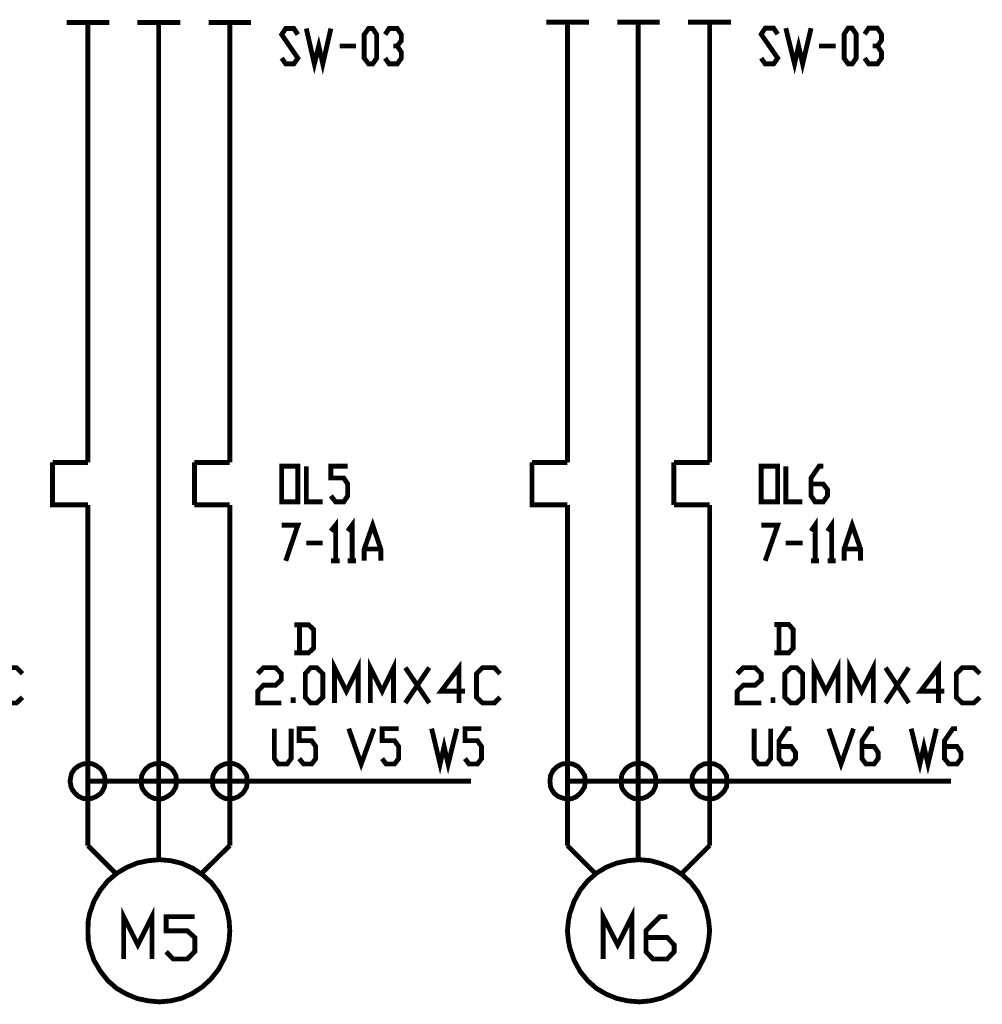
# Model space of a CAD drawing. Units: millimetres. Extents: x -6 to 1714, y -784 to 208.
# Drawn here: x 1478 to 1528, y 81 to 133 of the extents above; entities that cross this region are included whole.
import ezdxf

# ---------------------------------------------------------------- set-up
doc = ezdxf.new("R2010")
doc.units = ezdxf.units.MM
doc.layers.add('P', color=7, linetype='Continuous')

msp = doc.modelspace()

# ---------------------------------------------------------------- linework, layer by layer
at = {"layer": 'P', "const_width": 0.254}
for points in [[(1480.009, 132.417), (1482.232, 132.417)], [(1481.12, 132.417), (1481.12, 109.38)], [(1481.12, 132.417), (1481.12, 129.083)], [(1483.713, 132.417), (1485.953, 132.417)], [(1484.824, 132.434), (1484.824, 88.566)], [(1484.824, 132.417), (1484.824, 129.083)], [(1487.435, 132.417), (1489.657, 132.417)], [(1488.546, 132.417), (1488.546, 109.38)], [(1488.546, 132.417), (1488.546, 129.083)], [(1505.109, 132.434), (1507.349, 132.434)], [(1506.22, 132.434), (1506.22, 109.38)], [(1506.22, 132.434), (1506.22, 129.083)], [(1508.831, 132.434), (1511.053, 132.434)], [(1509.925, 132.434), (1509.925, 88.566)], [(1509.925, 132.434), (1509.925, 129.083)], [(1512.535, 132.434), (1514.775, 132.434)], [(1513.664, 132.434), (1513.664, 109.38)], [(1513.664, 132.434), (1513.664, 129.083)], [(1491.263, 130.547), (1491.474, 130.247), (1491.898, 130.247), (1492.109, 130.547), (1491.263, 131.782), (1491.474, 132.099), (1491.898, 132.099), (1492.109, 131.782)], [(1492.55, 132.099), (1492.974, 130.247), (1493.203, 131.182), (1493.415, 130.247), (1493.838, 132.099)], [(1495.813, 130.247), (1495.584, 130.547), (1495.584, 131.782), (1495.813, 132.099), (1496.025, 132.099), (1496.237, 131.782), (1496.237, 130.547), (1496.025, 130.247), (1495.813, 130.247), (1495.813, 130.247)], [(1496.678, 131.782), (1496.889, 132.099), (1497.313, 132.099), (1497.524, 131.782), (1497.524, 131.464), (1497.313, 131.182), (1497.101, 131.182)], [(1516.363, 130.547), (1516.574, 130.247), (1517.015, 130.247), (1517.227, 130.547), (1516.363, 131.799), (1516.574, 132.117), (1517.015, 132.117), (1517.227, 131.799)], [(1517.65, 132.117), (1518.109, 130.247), (1518.321, 131.182), (1518.532, 130.247), (1518.973, 132.117)], [(1520.914, 130.247), (1520.702, 130.547), (1520.702, 131.799), (1520.914, 132.117), (1521.125, 132.117), (1521.337, 131.799), (1521.337, 130.547), (1521.125, 130.247), (1520.914, 130.247), (1520.914, 130.247)], [(1521.778, 131.799), (1521.99, 132.117), (1522.448, 132.117), (1522.66, 131.799), (1522.66, 131.482), (1522.448, 131.182), (1522.201, 131.182)], [(1494.297, 131.182), (1495.161, 131.182)], [(1497.313, 131.182), (1497.524, 130.864), (1497.524, 130.547), (1497.313, 130.247), (1496.889, 130.247), (1496.678, 130.547)], [(1519.397, 131.182), (1520.261, 131.182)], [(1522.448, 131.182), (1522.66, 130.864), (1522.66, 130.547), (1522.448, 130.247), (1521.99, 130.247), (1521.778, 130.547)], [(1479.268, 109.38), (1481.12, 109.38)], [(1481.12, 107.158), (1479.268, 107.158), (1479.268, 109.38)], [(1486.694, 109.38), (1488.546, 109.38)], [(1486.694, 109.38), (1486.694, 107.158)], [(1491.263, 107.317), (1491.263, 109.186), (1492.109, 109.186), (1492.109, 107.317), (1491.263, 107.317)], [(1492.55, 109.186), (1492.55, 107.317), (1493.415, 107.317)], [(1493.838, 107.634), (1494.085, 107.317), (1494.508, 107.317), (1494.72, 107.634), (1494.72, 108.251), (1494.508, 108.569), (1493.838, 108.569), (1493.838, 109.186), (1494.72, 109.186)], [(1504.368, 109.38), (1506.22, 109.38)], [(1506.22, 107.158), (1504.368, 107.158), (1504.368, 109.38)], [(1511.794, 109.38), (1513.664, 109.38)], [(1511.794, 109.38), (1511.794, 107.158)], [(1516.363, 107.317), (1516.363, 109.186), (1517.227, 109.186), (1517.227, 107.317), (1516.363, 107.317)], [(1517.65, 109.186), (1517.65, 107.317), (1518.515, 107.317)], [(1518.973, 108.251), (1519.608, 108.251), (1519.838, 107.952), (1519.838, 107.634), (1519.608, 107.317), (1519.185, 107.317), (1518.973, 107.634), (1518.973, 108.569), (1519.397, 109.186), (1519.608, 109.186)], [(1481.12, 107.158), (1481.12, 89.325)], [(1486.694, 107.158), (1488.546, 107.158)], [(1488.546, 107.158), (1488.546, 89.325)], [(1506.22, 107.158), (1506.22, 89.325)], [(1511.794, 107.158), (1513.664, 107.158)], [(1513.664, 107.158), (1513.664, 89.325)], [(1491.263, 106.099), (1492.109, 106.099), (1491.474, 104.23)], [(1493.838, 105.782), (1494.085, 106.099), (1494.085, 104.23)], [(1494.72, 105.782), (1494.949, 106.099), (1494.949, 104.23)], [(1495.584, 104.23), (1495.584, 104.847), (1496.025, 106.099), (1496.448, 104.847), (1496.448, 104.23)], [(1516.363, 106.099), (1517.227, 106.099), (1516.574, 104.23)], [(1518.973, 105.782), (1519.185, 106.099), (1519.185, 104.23)], [(1519.838, 105.782), (1520.049, 106.099), (1520.049, 104.23)], [(1520.702, 104.23), (1520.702, 104.847), (1521.125, 106.099), (1521.566, 104.847), (1521.566, 104.23)], [(1492.55, 105.165), (1493.415, 105.165)], [(1517.65, 105.165), (1518.532, 105.165)], [(1495.584, 104.847), (1496.448, 104.847)], [(1520.702, 104.847), (1521.566, 104.847)], [(1493.838, 104.23), (1494.297, 104.23)], [(1494.72, 104.23), (1495.161, 104.23)], [(1518.973, 104.23), (1519.397, 104.23)], [(1519.838, 104.23), (1520.261, 104.23)], [(1491.933, 99.414), (1492.674, 99.414), (1492.938, 99.661), (1492.938, 100.631), (1492.674, 100.878), (1491.933, 100.878)], [(1492.197, 100.878), (1492.197, 99.414)], [(1517.051, 99.414), (1517.809, 99.414), (1518.038, 99.661), (1518.038, 100.631), (1517.809, 100.896), (1517.051, 100.896)], [(1517.298, 100.896), (1517.298, 99.414)], [(1494.032, 96.786), (1494.032, 98.638), (1494.649, 97.403), (1495.267, 98.638), (1495.267, 96.786)], [(1495.902, 96.786), (1495.902, 98.638), (1496.519, 97.403), (1497.119, 98.638), (1497.119, 96.786)], [(1500.858, 97.403), (1499.606, 97.403), (1500.541, 98.638), (1500.541, 96.786)], [(1519.132, 96.786), (1519.132, 98.638), (1519.749, 97.403), (1520.384, 98.638), (1520.384, 96.786)], [(1521.002, 96.786), (1521.002, 98.638), (1521.619, 97.403), (1522.237, 98.638), (1522.237, 96.786)], [(1525.958, 97.403), (1524.706, 97.403), (1525.641, 98.638), (1525.641, 96.786)], [(1477.698, 97.086), (1477.381, 96.786), (1476.763, 96.786), (1476.446, 97.086), (1476.446, 98.321), (1476.763, 98.638), (1477.381, 98.638), (1477.698, 98.321)], [(1490.01, 98.321), (1490.31, 98.638), (1490.945, 98.638), (1491.245, 98.321), (1491.245, 98.003), (1490.945, 97.721), (1490.31, 97.721), (1490.01, 97.403), (1490.01, 96.786), (1491.245, 96.786)], [(1492.78, 96.786), (1492.497, 97.086), (1492.497, 98.321), (1492.78, 98.638), (1493.097, 98.638), (1493.415, 98.321), (1493.415, 97.086), (1493.097, 96.786), (1492.78, 96.786), (1492.78, 96.786)], [(1497.736, 96.786), (1498.988, 98.638)], [(1497.736, 98.638), (1498.988, 96.786)], [(1502.693, 97.086), (1502.393, 96.786), (1501.775, 96.786), (1501.458, 97.086), (1501.458, 98.321), (1501.775, 98.638), (1502.393, 98.638), (1502.693, 98.321)], [(1515.11, 98.321), (1515.428, 98.638), (1516.045, 98.638), (1516.363, 98.321), (1516.363, 98.003), (1516.045, 97.721), (1515.428, 97.721), (1515.11, 97.403), (1515.11, 96.786), (1516.363, 96.786)], [(1517.915, 96.786), (1517.597, 97.086), (1517.597, 98.321), (1517.915, 98.638), (1518.215, 98.638), (1518.532, 98.321), (1518.532, 97.086), (1518.215, 96.786), (1517.915, 96.786), (1517.915, 96.786)], [(1522.872, 96.786), (1524.089, 98.638)], [(1522.872, 98.638), (1524.089, 96.786)], [(1527.81, 97.086), (1527.493, 96.786), (1526.893, 96.786), (1526.576, 97.086), (1526.576, 98.321), (1526.893, 98.638), (1527.493, 98.638), (1527.81, 98.321)], [(1491.862, 96.786), (1491.862, 97.086)], [(1516.98, 96.786), (1516.98, 97.086)], [(1490.875, 95.446), (1490.875, 93.876), (1491.086, 93.593), (1491.545, 93.593), (1491.757, 93.876), (1491.757, 95.446)], [(1492.18, 93.876), (1492.409, 93.593), (1492.832, 93.593), (1493.044, 93.876), (1493.044, 94.511), (1492.832, 94.811), (1492.18, 94.811), (1492.18, 95.446), (1493.044, 95.446)], [(1494.773, 95.446), (1495.425, 93.593), (1496.096, 95.446)], [(1496.519, 93.876), (1496.731, 93.593), (1497.172, 93.593), (1497.383, 93.876), (1497.383, 94.511), (1497.172, 94.811), (1496.519, 94.811), (1496.519, 95.446), (1497.383, 95.446)], [(1499.112, 95.446), (1499.553, 93.593), (1499.765, 94.511), (1499.976, 93.593), (1500.435, 95.446)], [(1500.858, 93.876), (1501.07, 93.593), (1501.511, 93.593), (1501.722, 93.876), (1501.722, 94.511), (1501.511, 94.811), (1500.858, 94.811), (1500.858, 95.446), (1501.722, 95.446)], [(1515.992, 95.446), (1515.992, 93.876), (1516.222, 93.593), (1516.645, 93.593), (1516.857, 93.876), (1516.857, 95.446)], [(1517.298, 94.511), (1517.933, 94.511), (1518.162, 94.193), (1518.162, 93.876), (1517.933, 93.593), (1517.509, 93.593), (1517.298, 93.876), (1517.298, 94.811), (1517.721, 95.446), (1517.933, 95.446)], [(1519.908, 95.446), (1520.543, 93.593), (1521.196, 95.446)], [(1521.637, 94.511), (1522.272, 94.511), (1522.483, 94.193), (1522.483, 93.876), (1522.272, 93.593), (1521.848, 93.593), (1521.637, 93.876), (1521.637, 94.811), (1522.06, 95.446), (1522.272, 95.446)], [(1524.212, 95.446), (1524.671, 93.593), (1524.882, 94.511), (1525.094, 93.593), (1525.535, 95.446)], [(1525.958, 94.511), (1526.611, 94.511), (1526.823, 94.193), (1526.823, 93.876), (1526.611, 93.593), (1526.188, 93.593), (1525.958, 93.876), (1525.958, 94.811), (1526.399, 95.446), (1526.611, 95.446)], [(1482.037, 92.694), (1481.985, 92.994), (1481.861, 93.241), (1481.773, 93.347), (1481.561, 93.505), (1481.332, 93.611), (1481.085, 93.629), (1480.856, 93.593), (1480.626, 93.488), (1480.432, 93.347), (1480.274, 93.117), (1480.238, 92.994), (1480.185, 92.694), (1480.238, 92.394), (1480.291, 92.271), (1480.45, 92.059), (1480.626, 91.9), (1480.856, 91.794), (1481.085, 91.759), (1481.314, 91.794), (1481.544, 91.883), (1481.773, 92.041), (1481.861, 92.147), (1481.985, 92.394), (1482.037, 92.694), (1482.037, 92.694)], [(1485.759, 92.694), (1485.724, 92.994), (1485.583, 93.241), (1485.495, 93.347), (1485.283, 93.505), (1485.054, 93.611), (1484.807, 93.629), (1484.577, 93.593), (1484.348, 93.505), (1484.154, 93.347), (1483.995, 93.117), (1483.942, 92.994), (1483.89, 92.694), (1483.942, 92.394), (1483.995, 92.271), (1484.154, 92.059), (1484.348, 91.9), (1484.577, 91.794), (1484.807, 91.759), (1485.036, 91.777), (1485.265, 91.883), (1485.495, 92.041), (1485.583, 92.147), (1485.724, 92.394), (1485.759, 92.694), (1485.759, 92.694)], [(1489.463, 92.694), (1489.428, 92.994), (1489.287, 93.241), (1489.199, 93.347), (1489.005, 93.505), (1488.758, 93.611), (1488.529, 93.629), (1488.282, 93.593), (1488.052, 93.488), (1487.858, 93.347), (1487.717, 93.117), (1487.664, 92.994), (1487.629, 92.694), (1487.664, 92.394), (1487.717, 92.271), (1487.876, 92.059), (1488.07, 91.9), (1488.282, 91.794), (1488.511, 91.759), (1488.758, 91.794), (1488.987, 91.883), (1489.199, 92.041), (1489.287, 92.147), (1489.428, 92.394), (1489.463, 92.694), (1489.463, 92.694)], [(1507.155, 92.694), (1507.12, 92.994), (1506.961, 93.241), (1506.785, 93.452), (1506.503, 93.593), (1506.22, 93.629), (1505.938, 93.593), (1505.674, 93.452), (1505.462, 93.241), (1505.338, 92.994), (1505.303, 92.694), (1505.338, 92.394), (1505.391, 92.271), (1505.532, 92.059), (1505.727, 91.9), (1505.956, 91.812), (1506.185, 91.759), (1506.432, 91.777), (1506.661, 91.865), (1506.873, 92.041), (1506.961, 92.147), (1507.12, 92.394), (1507.155, 92.694), (1507.155, 92.694)], [(1510.859, 92.694), (1510.824, 92.994), (1510.701, 93.241), (1510.612, 93.347), (1510.401, 93.505), (1510.172, 93.611), (1509.925, 93.629), (1509.678, 93.593), (1509.448, 93.488), (1509.254, 93.329), (1509.113, 93.117), (1509.06, 92.994), (1509.025, 92.694), (1509.06, 92.394), (1509.113, 92.271), (1509.272, 92.059), (1509.466, 91.9), (1509.678, 91.794), (1509.907, 91.759), (1510.154, 91.794), (1510.383, 91.883), (1510.595, 92.041), (1510.701, 92.147), (1510.824, 92.394), (1510.859, 92.694), (1510.859, 92.694)], [(1514.581, 92.694), (1514.546, 92.994), (1514.405, 93.241), (1514.211, 93.452), (1513.929, 93.593), (1513.664, 93.629), (1513.364, 93.593), (1513.1, 93.452), (1512.888, 93.241), (1512.764, 92.994), (1512.729, 92.694), (1512.764, 92.394), (1512.817, 92.271), (1512.958, 92.059), (1513.152, 91.9), (1513.382, 91.812), (1513.611, 91.759), (1513.858, 91.777), (1514.087, 91.865), (1514.299, 92.041), (1514.405, 92.147), (1514.546, 92.394), (1514.581, 92.694), (1514.581, 92.694)], [(1481.12, 92.694), (1501.176, 92.694)], [(1506.22, 92.694), (1526.293, 92.694)], [(1484.824, 90.471), (1484.824, 88.566)], [(1509.925, 90.471), (1509.925, 88.566)], [(1482.602, 87.843), (1481.12, 89.325)], [(1487.047, 87.843), (1488.546, 89.325)], [(1507.702, 87.843), (1506.22, 89.325)], [(1512.182, 87.843), (1513.664, 89.325)], [(1488.546, 84.862), (1488.511, 85.391), (1488.405, 85.903), (1488.282, 86.256), (1487.964, 86.873), (1487.576, 87.385), (1487.1, 87.808), (1486.588, 88.143), (1486.042, 88.39), (1485.459, 88.531), (1484.877, 88.584), (1484.278, 88.531), (1483.696, 88.408), (1483.149, 88.178), (1482.637, 87.878), (1482.161, 87.473), (1481.773, 86.997), (1481.438, 86.414), (1481.208, 85.762), (1481.138, 85.391), (1481.12, 84.862), (1481.138, 84.333), (1481.208, 83.963), (1481.438, 83.31), (1481.773, 82.746), (1482.161, 82.252), (1482.62, 81.846), (1483.149, 81.546), (1483.696, 81.317), (1484.278, 81.193), (1484.86, 81.14), (1485.459, 81.193), (1486.042, 81.334), (1486.588, 81.581), (1487.1, 81.917), (1487.558, 82.34), (1487.964, 82.851), (1488.282, 83.469), (1488.405, 83.822), (1488.511, 84.333), (1488.546, 84.862), (1488.546, 84.862)], [(1513.664, 84.862), (1513.611, 85.391), (1513.505, 85.903), (1513.382, 86.256), (1513.064, 86.873), (1512.676, 87.385), (1512.218, 87.808), (1511.706, 88.143), (1511.142, 88.372), (1510.577, 88.531), (1509.977, 88.584), (1509.395, 88.531), (1508.813, 88.408), (1508.267, 88.196), (1507.737, 87.878), (1507.279, 87.473), (1506.891, 86.997), (1506.573, 86.414), (1506.344, 85.762), (1506.273, 85.391), (1506.22, 84.862), (1506.273, 84.333), (1506.344, 83.963), (1506.573, 83.31), (1506.891, 82.728), (1507.279, 82.252), (1507.737, 81.846), (1508.249, 81.546), (1508.813, 81.317), (1509.378, 81.193), (1509.977, 81.14), (1510.56, 81.193), (1511.142, 81.334), (1511.688, 81.581), (1512.2, 81.917), (1512.676, 82.34), (1513.064, 82.851), (1513.382, 83.469), (1513.505, 83.822), (1513.611, 84.333), (1513.664, 84.862), (1513.664, 84.862)], [(1482.99, 83.381), (1482.99, 85.603), (1483.731, 84.121), (1484.472, 85.603), (1484.472, 83.381)], [(1508.09, 83.381), (1508.09, 85.603), (1508.849, 84.121), (1509.589, 85.603), (1509.589, 83.381)], [(1485.212, 83.769), (1485.583, 83.381), (1486.324, 83.381), (1486.712, 83.769), (1486.712, 84.509), (1486.324, 84.862), (1485.212, 84.862), (1485.212, 85.603), (1486.712, 85.603)], [(1510.33, 84.509), (1511.442, 84.509), (1511.812, 84.121), (1511.812, 83.769), (1511.442, 83.381), (1510.701, 83.381), (1510.33, 83.769), (1510.33, 84.862), (1511.071, 85.603), (1511.442, 85.603)]]:
    msp.add_lwpolyline(points, dxfattribs=at)

doc.saveas('drawing.dxf')
